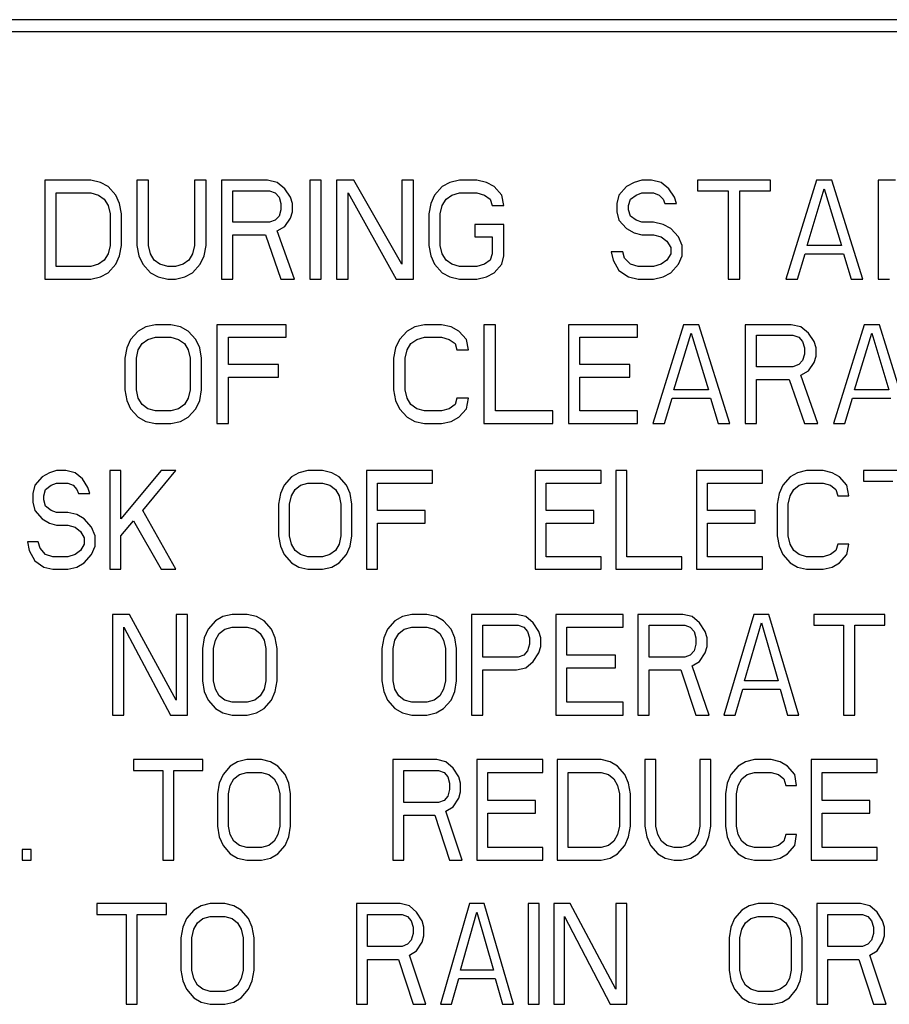
# Model space of a CAD drawing. Units: millimetres. Extents: x 0 to 1200, y 0 to 1100.
# Drawn here: x 1055 to 1070, y 475 to 491 of the extents above; entities that cross this region are included whole.
import ezdxf

# ---------------------------------------------------------------- set-up
doc = ezdxf.new("R2010")
doc.units = ezdxf.units.MM
doc.header["$LTSCALE"] = 71.703704
doc.layers.get('0').update_dxf_attribs({"linetype": 'CONTINUOUS'})

msp = doc.modelspace()

# ---------------------------------------------------------------- linework, layer by layer
at = {"color": 7, "linetype": 'Continuous'}
for p, q in [((1114.958, 491.333), (979.003, 491.333)), ((978.782, 491.133), (1085.729, 491.133)), ((1056.154, 488.594), (1055.368, 488.594)), ((1055.368, 488.594), (1055.368, 486.91)), ((1056.318, 488.558), (1056.154, 488.594)), ((1056.449, 488.487), (1056.318, 488.558)), ((1056.58, 488.343), (1056.449, 488.487)), ((1057.137, 488.594), (1056.94, 488.594)), ((1056.94, 488.594), (1056.94, 487.483)), ((1057.137, 487.483), (1057.137, 488.594)), ((1058.119, 488.594), (1057.922, 488.594)), ((1057.922, 488.594), (1057.922, 487.483)), ((1058.119, 487.483), (1058.119, 488.594)), ((1059.167, 488.594), (1058.381, 488.594)), ((1058.381, 488.594), (1058.381, 486.91)), ((1059.33, 488.558), (1059.167, 488.594)), ((1059.461, 488.451), (1059.33, 488.558)), ((1059.559, 488.308), (1059.461, 488.451)), ((1060.083, 488.594), (1059.887, 488.594)), ((1059.887, 488.594), (1059.887, 486.91)), ((1060.083, 486.91), (1060.083, 488.594)), ((1060.64, 488.594), (1060.345, 488.594)), ((1060.345, 488.594), (1060.345, 486.91)), ((1061.459, 487.161), (1060.64, 488.594)), ((1061.655, 488.594), (1061.459, 488.594)), ((1061.459, 488.594), (1061.459, 487.161)), ((1061.655, 486.91), (1061.655, 488.594)), ((1062.146, 488.487), (1062.015, 488.343)), ((1062.277, 488.558), (1062.146, 488.487)), ((1062.441, 488.594), (1062.277, 488.558)), ((1062.736, 488.594), (1062.441, 488.594)), ((1062.899, 488.558), (1062.736, 488.594)), ((1063.03, 488.487), (1062.899, 488.558)), ((1063.161, 488.343), (1063.03, 488.487)), ((1065.29, 488.487), (1065.159, 488.343)), ((1065.42, 488.558), (1065.29, 488.487)), ((1065.551, 488.594), (1065.42, 488.558)), ((1065.715, 488.594), (1065.551, 488.594)), ((1065.879, 488.558), (1065.715, 488.594)), ((1066.01, 488.451), (1065.879, 488.558)), ((1066.108, 488.308), (1066.01, 488.451)), ((1067.745, 488.594), (1066.501, 488.594)), ((1066.501, 488.594), (1066.501, 488.415)), ((1067.745, 488.415), (1067.745, 488.594)), ((1068.531, 488.594), (1068.007, 486.91)), ((1068.367, 487.483), (1068.662, 488.451)), ((1068.793, 488.594), (1068.531, 488.594)), ((1068.662, 488.451), (1068.957, 487.483)), ((1069.317, 486.91), (1068.793, 488.594)), ((1069.874, 488.594), (1069.579, 488.594)), ((1069.579, 488.594), (1069.579, 486.91)), ((1055.565, 488.379), (1056.154, 488.379)), ((1055.565, 487.125), (1055.565, 488.379)), ((1056.154, 488.379), (1056.285, 488.343)), ((1056.285, 488.343), (1056.383, 488.272)), ((1056.383, 488.272), (1056.449, 488.164)), ((1056.645, 488.2), (1056.58, 488.343)), ((1058.577, 488.415), (1059.199, 488.415)), ((1058.577, 487.878), (1058.577, 488.415)), ((1059.199, 488.415), (1059.298, 488.379)), ((1059.298, 488.379), (1059.363, 488.308)), ((1059.363, 488.308), (1059.396, 488.2)), ((1059.592, 488.2), (1059.559, 488.308)), ((1060.542, 488.379), (1061.36, 486.91)), ((1060.542, 486.91), (1060.542, 488.379)), ((1062.015, 488.343), (1061.95, 488.2)), ((1062.146, 488.164), (1062.212, 488.272)), ((1062.212, 488.272), (1062.31, 488.343)), ((1062.31, 488.343), (1062.441, 488.379)), ((1062.441, 488.379), (1062.736, 488.379)), ((1062.736, 488.379), (1062.867, 488.343)), ((1062.867, 488.343), (1062.965, 488.272)), ((1062.965, 488.272), (1062.998, 488.164)), ((1063.194, 488.164), (1063.161, 488.343)), ((1065.159, 488.343), (1065.126, 488.2)), ((1065.322, 488.164), (1065.355, 488.272)), ((1065.355, 488.272), (1065.453, 488.343)), ((1065.453, 488.343), (1065.551, 488.379)), ((1065.551, 488.379), (1065.748, 488.379)), ((1065.748, 488.379), (1065.846, 488.343)), ((1065.846, 488.343), (1065.912, 488.272)), ((1065.912, 488.272), (1065.944, 488.2)), ((1066.141, 488.2), (1066.108, 488.308)), ((1066.501, 488.415), (1067.025, 488.415)), ((1067.025, 488.415), (1067.025, 486.91)), ((1067.221, 488.415), (1067.745, 488.415)), ((1067.221, 486.91), (1067.221, 488.415)), ((1056.449, 488.164), (1056.482, 488.021)), ((1056.678, 488.021), (1056.645, 488.2)), ((1059.396, 488.2), (1059.396, 488.093)), ((1059.592, 488.057), (1059.592, 488.2)), ((1061.95, 488.2), (1061.917, 488.021)), ((1062.113, 488.021), (1062.146, 488.164)), ((1062.998, 488.164), (1063.194, 488.164)), ((1065.126, 488.2), (1065.126, 488.057)), ((1065.322, 488.093), (1065.322, 488.164)), ((1065.944, 488.2), (1066.141, 488.2)), ((1056.482, 488.021), (1056.482, 487.483)), ((1056.678, 487.483), (1056.678, 488.021)), ((1059.363, 487.985), (1059.298, 487.913)), ((1059.396, 488.093), (1059.363, 487.985)), ((1059.461, 487.806), (1059.559, 487.949)), ((1059.559, 487.949), (1059.592, 488.057)), ((1061.917, 488.021), (1061.917, 487.483)), ((1062.113, 487.483), (1062.113, 488.021)), ((1065.126, 488.057), (1065.159, 487.913)), ((1065.355, 487.985), (1065.322, 488.093)), ((1065.453, 487.913), (1065.355, 487.985)), ((1059.199, 487.878), (1058.577, 487.878)), ((1059.298, 487.913), (1059.199, 487.878)), ((1059.33, 487.734), (1059.461, 487.806)), ((1063.194, 487.842), (1062.703, 487.842)), ((1062.703, 487.842), (1062.703, 487.627)), ((1063.194, 487.304), (1063.194, 487.842)), ((1065.159, 487.913), (1065.29, 487.77)), ((1065.29, 487.77), (1065.42, 487.698)), ((1065.551, 487.878), (1065.453, 487.913)), ((1065.748, 487.878), (1065.551, 487.878)), ((1065.912, 487.842), (1065.748, 487.878)), ((1066.043, 487.77), (1065.912, 487.842)), ((1066.174, 487.627), (1066.043, 487.77)), ((1058.577, 487.663), (1059.134, 487.663)), ((1058.577, 486.91), (1058.577, 487.663)), ((1059.134, 487.663), (1059.396, 486.91)), ((1059.625, 486.91), (1059.33, 487.734)), ((1062.703, 487.627), (1062.998, 487.627)), ((1062.998, 487.627), (1062.998, 487.34)), ((1065.42, 487.698), (1065.551, 487.663)), ((1065.551, 487.663), (1065.748, 487.663)), ((1065.748, 487.663), (1065.879, 487.627)), ((1065.879, 487.627), (1065.977, 487.555)), ((1066.239, 487.483), (1066.174, 487.627)), ((1056.482, 487.483), (1056.449, 487.34)), ((1056.645, 487.304), (1056.678, 487.483)), ((1056.94, 487.483), (1056.973, 487.304)), ((1057.169, 487.34), (1057.137, 487.483)), ((1057.922, 487.483), (1057.89, 487.34)), ((1058.086, 487.304), (1058.119, 487.483)), ((1061.917, 487.483), (1061.95, 487.304)), ((1062.146, 487.34), (1062.113, 487.483)), ((1065.977, 487.555), (1066.043, 487.448)), ((1066.043, 487.448), (1066.043, 487.34)), ((1066.239, 487.304), (1066.239, 487.483)), ((1068.957, 487.483), (1068.367, 487.483)), ((1056.449, 487.34), (1056.383, 487.233)), ((1056.58, 487.161), (1056.645, 487.304)), ((1056.973, 487.304), (1057.038, 487.161)), ((1057.235, 487.233), (1057.169, 487.34)), ((1057.89, 487.34), (1057.824, 487.233)), ((1058.021, 487.161), (1058.086, 487.304)), ((1061.95, 487.304), (1062.015, 487.161)), ((1062.212, 487.233), (1062.146, 487.34)), ((1062.998, 487.34), (1062.965, 487.233)), ((1063.161, 487.161), (1063.194, 487.304)), ((1065.224, 487.376), (1065.028, 487.376)), ((1065.028, 487.376), (1065.06, 487.233)), ((1065.257, 487.268), (1065.224, 487.376)), ((1065.355, 487.161), (1065.257, 487.268)), ((1066.043, 487.34), (1065.977, 487.233)), ((1066.174, 487.161), (1066.239, 487.304)), ((1068.204, 486.91), (1068.335, 487.34)), ((1068.335, 487.34), (1068.989, 487.34)), ((1068.989, 487.34), (1069.12, 486.91)), ((1056.154, 487.125), (1055.565, 487.125)), ((1056.285, 487.161), (1056.154, 487.125)), ((1056.383, 487.233), (1056.285, 487.161)), ((1056.449, 487.018), (1056.58, 487.161)), ((1057.038, 487.161), (1057.169, 487.018)), ((1057.333, 487.161), (1057.235, 487.233)), ((1057.464, 487.125), (1057.333, 487.161)), ((1057.595, 487.125), (1057.464, 487.125)), ((1057.726, 487.161), (1057.595, 487.125)), ((1057.824, 487.233), (1057.726, 487.161)), ((1057.89, 487.018), (1058.021, 487.161)), ((1062.015, 487.161), (1062.146, 487.018)), ((1062.31, 487.161), (1062.212, 487.233)), ((1062.441, 487.125), (1062.31, 487.161)), ((1062.736, 487.125), (1062.441, 487.125)), ((1062.867, 487.161), (1062.736, 487.125)), ((1062.965, 487.233), (1062.867, 487.161)), ((1063.03, 487.018), (1063.161, 487.161)), ((1065.06, 487.233), (1065.159, 487.053)), ((1065.486, 487.125), (1065.355, 487.161)), ((1065.748, 487.125), (1065.486, 487.125)), ((1065.879, 487.161), (1065.748, 487.125)), ((1065.977, 487.233), (1065.879, 487.161)), ((1066.043, 487.018), (1066.174, 487.161)), ((1056.154, 486.91), (1056.318, 486.946)), ((1056.318, 486.946), (1056.449, 487.018)), ((1057.169, 487.018), (1057.3, 486.946)), ((1057.3, 486.946), (1057.464, 486.91)), ((1057.595, 486.91), (1057.759, 486.946)), ((1057.759, 486.946), (1057.89, 487.018)), ((1062.146, 487.018), (1062.277, 486.946)), ((1062.277, 486.946), (1062.441, 486.91)), ((1062.736, 486.91), (1062.899, 486.946)), ((1062.899, 486.946), (1063.03, 487.018)), ((1065.159, 487.053), (1065.322, 486.946)), ((1065.322, 486.946), (1065.486, 486.91)), ((1065.748, 486.91), (1065.912, 486.946)), ((1065.912, 486.946), (1066.043, 487.018)), ((1055.368, 486.91), (1056.154, 486.91)), ((1057.464, 486.91), (1057.595, 486.91)), ((1058.381, 486.91), (1058.577, 486.91)), ((1059.396, 486.91), (1059.625, 486.91)), ((1059.887, 486.91), (1060.083, 486.91)), ((1060.345, 486.91), (1060.542, 486.91)), ((1061.36, 486.91), (1061.655, 486.91)), ((1062.441, 486.91), (1062.736, 486.91)), ((1065.486, 486.91), (1065.748, 486.91)), ((1067.025, 486.91), (1067.221, 486.91)), ((1068.007, 486.91), (1068.204, 486.91)), ((1069.12, 486.91), (1069.317, 486.91)), ((1069.579, 486.91), (1069.775, 486.91)), ((1057.094, 486.095), (1056.963, 486.023)), ((1057.258, 486.131), (1057.094, 486.095)), ((1057.52, 486.131), (1057.258, 486.131)), ((1057.683, 486.095), (1057.52, 486.131)), ((1057.814, 486.023), (1057.683, 486.095)), ((1059.484, 486.131), (1058.305, 486.131)), ((1058.305, 486.131), (1058.305, 484.447)), ((1059.484, 485.916), (1059.484, 486.131)), ((1061.678, 486.095), (1061.547, 486.023)), ((1061.842, 486.131), (1061.678, 486.095)), ((1062.136, 486.131), (1061.842, 486.131)), ((1062.3, 486.095), (1062.136, 486.131)), ((1062.431, 486.023), (1062.3, 486.095)), ((1063.053, 486.131), (1062.857, 486.131)), ((1062.857, 486.131), (1062.857, 484.447)), ((1063.053, 484.662), (1063.053, 486.131)), ((1065.476, 486.131), (1064.297, 486.131)), ((1064.297, 486.131), (1064.297, 484.447)), ((1065.476, 485.916), (1065.476, 486.131)), ((1066.262, 486.131), (1065.738, 484.447)), ((1066.524, 486.131), (1066.262, 486.131)), ((1067.048, 484.447), (1066.524, 486.131)), ((1068.096, 486.131), (1067.31, 486.131)), ((1067.31, 486.131), (1067.31, 484.447)), ((1068.259, 486.095), (1068.096, 486.131)), ((1068.39, 485.988), (1068.259, 486.095)), ((1069.34, 486.131), (1068.816, 484.447)), ((1069.602, 486.131), (1069.34, 486.131)), ((1070.126, 484.447), (1069.602, 486.131)), ((1056.963, 486.023), (1056.832, 485.88)), ((1057.945, 485.88), (1057.814, 486.023)), ((1061.547, 486.023), (1061.416, 485.88)), ((1062.562, 485.88), (1062.431, 486.023)), ((1066.098, 485.02), (1066.393, 485.988)), ((1066.393, 485.988), (1066.688, 485.02)), ((1067.506, 485.952), (1068.128, 485.952)), ((1067.506, 485.414), (1067.506, 485.952)), ((1068.128, 485.952), (1068.227, 485.916)), ((1068.488, 485.844), (1068.39, 485.988)), ((1069.176, 485.02), (1069.471, 485.988)), ((1069.471, 485.988), (1069.765, 485.02)), ((1056.832, 485.88), (1056.766, 485.737)), ((1056.963, 485.701), (1057.028, 485.808)), ((1057.028, 485.808), (1057.127, 485.88)), ((1057.127, 485.88), (1057.258, 485.916)), ((1057.258, 485.916), (1057.52, 485.916)), ((1057.52, 485.916), (1057.651, 485.88)), ((1057.651, 485.88), (1057.749, 485.808)), ((1057.749, 485.808), (1057.814, 485.701)), ((1058.011, 485.737), (1057.945, 485.88)), ((1058.502, 485.916), (1059.484, 485.916)), ((1058.502, 485.45), (1058.502, 485.916)), ((1061.416, 485.88), (1061.35, 485.737)), ((1061.547, 485.701), (1061.612, 485.808)), ((1061.612, 485.808), (1061.711, 485.88)), ((1061.711, 485.88), (1061.842, 485.916)), ((1061.842, 485.916), (1062.136, 485.916)), ((1062.136, 485.916), (1062.267, 485.88)), ((1062.267, 485.88), (1062.366, 485.808)), ((1062.366, 485.808), (1062.398, 485.701)), ((1062.595, 485.701), (1062.562, 485.88)), ((1064.494, 485.916), (1065.476, 485.916)), ((1064.494, 485.45), (1064.494, 485.916)), ((1068.227, 485.916), (1068.292, 485.844)), ((1068.292, 485.844), (1068.325, 485.737)), ((1068.521, 485.737), (1068.488, 485.844)), ((1056.766, 485.737), (1056.734, 485.558)), ((1056.93, 485.558), (1056.963, 485.701)), ((1057.814, 485.701), (1057.847, 485.558)), ((1058.043, 485.558), (1058.011, 485.737)), ((1061.35, 485.737), (1061.318, 485.558)), ((1061.514, 485.558), (1061.547, 485.701)), ((1062.398, 485.701), (1062.595, 485.701)), ((1068.325, 485.629), (1068.292, 485.522)), ((1068.325, 485.737), (1068.325, 485.629)), ((1068.488, 485.486), (1068.521, 485.594)), ((1068.521, 485.594), (1068.521, 485.737)), ((1056.734, 485.558), (1056.734, 485.02)), ((1056.93, 485.02), (1056.93, 485.558)), ((1057.847, 485.558), (1057.847, 485.02)), ((1058.043, 485.02), (1058.043, 485.558)), ((1059.353, 485.45), (1058.502, 485.45)), ((1059.353, 485.235), (1059.353, 485.45)), ((1061.318, 485.558), (1061.318, 485.02)), ((1061.514, 485.02), (1061.514, 485.558)), ((1065.345, 485.45), (1064.494, 485.45)), ((1065.345, 485.235), (1065.345, 485.45)), ((1068.227, 485.45), (1068.128, 485.414)), ((1068.292, 485.522), (1068.227, 485.45)), ((1068.39, 485.343), (1068.488, 485.486)), ((1068.128, 485.414), (1067.506, 485.414)), ((1068.259, 485.271), (1068.39, 485.343)), ((1068.554, 484.447), (1068.259, 485.271)), ((1058.502, 485.235), (1059.353, 485.235)), ((1058.502, 484.447), (1058.502, 485.235)), ((1064.494, 485.235), (1065.345, 485.235)), ((1064.494, 484.662), (1064.494, 485.235)), ((1067.506, 485.199), (1068.063, 485.199)), ((1067.506, 484.447), (1067.506, 485.199)), ((1068.063, 485.199), (1068.325, 484.447)), ((1056.734, 485.02), (1056.766, 484.841)), ((1056.963, 484.877), (1056.93, 485.02)), ((1057.847, 485.02), (1057.814, 484.877)), ((1058.011, 484.841), (1058.043, 485.02)), ((1061.318, 485.02), (1061.35, 484.841)), ((1061.547, 484.877), (1061.514, 485.02)), ((1066.688, 485.02), (1066.098, 485.02)), ((1069.765, 485.02), (1069.176, 485.02)), ((1056.766, 484.841), (1056.832, 484.698)), ((1057.028, 484.769), (1056.963, 484.877)), ((1057.127, 484.698), (1057.028, 484.769)), ((1057.749, 484.769), (1057.651, 484.698)), ((1057.814, 484.877), (1057.749, 484.769)), ((1057.945, 484.698), (1058.011, 484.841)), ((1061.35, 484.841), (1061.416, 484.698)), ((1061.612, 484.769), (1061.547, 484.877)), ((1061.711, 484.698), (1061.612, 484.769)), ((1062.366, 484.769), (1062.267, 484.698)), ((1062.398, 484.877), (1062.366, 484.769)), ((1062.595, 484.877), (1062.398, 484.877)), ((1062.562, 484.698), (1062.595, 484.877)), ((1065.935, 484.447), (1066.065, 484.877)), ((1066.065, 484.877), (1066.72, 484.877)), ((1066.72, 484.877), (1066.851, 484.447)), ((1069.012, 484.447), (1069.143, 484.877)), ((1069.143, 484.877), (1069.798, 484.877)), ((1056.832, 484.698), (1056.963, 484.554)), ((1057.258, 484.662), (1057.127, 484.698)), ((1057.52, 484.662), (1057.258, 484.662)), ((1057.651, 484.698), (1057.52, 484.662)), ((1057.814, 484.554), (1057.945, 484.698)), ((1061.416, 484.698), (1061.547, 484.554)), ((1061.842, 484.662), (1061.711, 484.698)), ((1062.136, 484.662), (1061.842, 484.662)), ((1062.267, 484.698), (1062.136, 484.662)), ((1062.431, 484.554), (1062.562, 484.698)), ((1064.035, 484.662), (1063.053, 484.662)), ((1064.035, 484.447), (1064.035, 484.662)), ((1065.476, 484.662), (1064.494, 484.662)), ((1065.476, 484.447), (1065.476, 484.662)), ((1056.963, 484.554), (1057.094, 484.483)), ((1057.094, 484.483), (1057.258, 484.447)), ((1057.258, 484.447), (1057.52, 484.447)), ((1057.52, 484.447), (1057.683, 484.483)), ((1057.683, 484.483), (1057.814, 484.554)), ((1058.305, 484.447), (1058.502, 484.447)), ((1061.547, 484.554), (1061.678, 484.483)), ((1061.678, 484.483), (1061.842, 484.447)), ((1061.842, 484.447), (1062.136, 484.447)), ((1062.136, 484.447), (1062.3, 484.483)), ((1062.3, 484.483), (1062.431, 484.554)), ((1062.857, 484.447), (1064.035, 484.447)), ((1064.297, 484.447), (1065.476, 484.447)), ((1065.738, 484.447), (1065.935, 484.447)), ((1066.851, 484.447), (1067.048, 484.447)), ((1067.31, 484.447), (1067.506, 484.447)), ((1068.325, 484.447), (1068.554, 484.447)), ((1068.816, 484.447), (1069.012, 484.447)), ((1055.446, 483.608), (1055.321, 483.537)), ((1055.571, 483.644), (1055.446, 483.608)), ((1055.727, 483.644), (1055.571, 483.644)), ((1055.884, 483.608), (1055.727, 483.644)), ((1056.009, 483.501), (1055.884, 483.608)), ((1056.665, 483.644), (1056.478, 483.644)), ((1056.478, 483.644), (1056.478, 481.96)), ((1056.665, 482.82), (1056.665, 483.644)), ((1057.353, 483.644), (1056.665, 482.82)), ((1057.041, 482.963), (1057.603, 483.644)), ((1057.603, 483.644), (1057.353, 483.644)), ((1059.698, 483.608), (1059.573, 483.537)), ((1059.855, 483.644), (1059.698, 483.608)), ((1060.105, 483.644), (1059.855, 483.644)), ((1060.261, 483.608), (1060.105, 483.644)), ((1060.386, 483.537), (1060.261, 483.608)), ((1061.981, 483.644), (1060.855, 483.644)), ((1060.855, 483.644), (1060.855, 481.96)), ((1061.981, 483.429), (1061.981, 483.644)), ((1064.858, 483.644), (1063.732, 483.644)), ((1063.732, 483.644), (1063.732, 481.96)), ((1064.858, 483.429), (1064.858, 483.644)), ((1065.296, 483.644), (1065.108, 483.644)), ((1065.108, 483.644), (1065.108, 481.96)), ((1065.296, 482.175), (1065.296, 483.644)), ((1067.61, 483.644), (1066.484, 483.644)), ((1066.484, 483.644), (1066.484, 481.96)), ((1067.61, 483.429), (1067.61, 483.644)), ((1068.204, 483.608), (1068.079, 483.537)), ((1068.36, 483.644), (1068.204, 483.608)), ((1068.642, 483.644), (1068.36, 483.644)), ((1068.798, 483.608), (1068.642, 483.644)), ((1068.923, 483.537), (1068.798, 483.608)), ((1070.518, 483.644), (1069.329, 483.644)), ((1069.329, 483.644), (1069.329, 483.465)), ((1055.321, 483.537), (1055.196, 483.393)), ((1055.477, 483.393), (1055.571, 483.429)), ((1055.571, 483.429), (1055.759, 483.429)), ((1055.759, 483.429), (1055.852, 483.393)), ((1056.103, 483.357), (1056.009, 483.501)), ((1059.573, 483.537), (1059.448, 483.393)), ((1059.73, 483.393), (1059.855, 483.429)), ((1059.855, 483.429), (1060.105, 483.429)), ((1060.105, 483.429), (1060.23, 483.393)), ((1060.511, 483.393), (1060.386, 483.537)), ((1061.043, 483.429), (1061.981, 483.429)), ((1061.043, 482.963), (1061.043, 483.429)), ((1063.92, 483.429), (1064.858, 483.429)), ((1063.92, 482.963), (1063.92, 483.429)), ((1066.672, 483.429), (1067.61, 483.429)), ((1066.672, 482.963), (1066.672, 483.429)), ((1068.079, 483.537), (1067.954, 483.393)), ((1068.235, 483.393), (1068.36, 483.429)), ((1068.36, 483.429), (1068.642, 483.429)), ((1068.642, 483.429), (1068.767, 483.393)), ((1069.048, 483.393), (1068.923, 483.537)), ((1069.329, 483.465), (1069.83, 483.465)), ((1055.196, 483.393), (1055.164, 483.25)), ((1055.164, 483.25), (1055.164, 483.107)), ((1055.352, 483.214), (1055.383, 483.322)), ((1055.383, 483.322), (1055.477, 483.393)), ((1055.852, 483.393), (1055.915, 483.322)), ((1055.915, 483.322), (1055.946, 483.25)), ((1055.946, 483.25), (1056.134, 483.25)), ((1056.134, 483.25), (1056.103, 483.357)), ((1059.386, 483.25), (1059.355, 483.071)), ((1059.448, 483.393), (1059.386, 483.25)), ((1059.573, 483.214), (1059.636, 483.322)), ((1059.636, 483.322), (1059.73, 483.393)), ((1060.23, 483.393), (1060.324, 483.322)), ((1060.324, 483.322), (1060.386, 483.214)), ((1060.574, 483.25), (1060.511, 483.393)), ((1060.605, 483.071), (1060.574, 483.25)), ((1067.891, 483.25), (1067.86, 483.071)), ((1067.954, 483.393), (1067.891, 483.25)), ((1068.079, 483.214), (1068.141, 483.322)), ((1068.141, 483.322), (1068.235, 483.393)), ((1068.767, 483.393), (1068.86, 483.322)), ((1068.86, 483.322), (1068.892, 483.214)), ((1069.079, 483.214), (1069.048, 483.393)), ((1055.164, 483.107), (1055.196, 482.963)), ((1055.352, 483.142), (1055.352, 483.214)), ((1055.383, 483.035), (1055.352, 483.142)), ((1059.355, 483.071), (1059.355, 482.533)), ((1059.542, 483.071), (1059.573, 483.214)), ((1059.542, 482.533), (1059.542, 483.071)), ((1060.386, 483.214), (1060.418, 483.071)), ((1060.418, 483.071), (1060.418, 482.533)), ((1060.605, 482.533), (1060.605, 483.071)), ((1067.86, 483.071), (1067.86, 482.533)), ((1068.047, 483.071), (1068.079, 483.214)), ((1068.047, 482.533), (1068.047, 483.071)), ((1068.892, 483.214), (1069.079, 483.214)), ((1055.196, 482.963), (1055.321, 482.82)), ((1055.477, 482.963), (1055.383, 483.035)), ((1055.571, 482.928), (1055.477, 482.963)), ((1055.759, 482.928), (1055.571, 482.928)), ((1055.915, 482.892), (1055.759, 482.928)), ((1057.603, 481.96), (1057.041, 482.963)), ((1061.856, 482.963), (1061.043, 482.963)), ((1061.856, 482.748), (1061.856, 482.963)), ((1064.733, 482.963), (1063.92, 482.963)), ((1064.733, 482.748), (1064.733, 482.963)), ((1067.485, 482.963), (1066.672, 482.963)), ((1067.485, 482.748), (1067.485, 482.963)), ((1055.321, 482.82), (1055.446, 482.748)), ((1055.446, 482.748), (1055.571, 482.713)), ((1056.04, 482.82), (1055.915, 482.892)), ((1056.165, 482.677), (1056.04, 482.82)), ((1056.665, 482.533), (1056.884, 482.784)), ((1056.884, 482.784), (1057.353, 481.96)), ((1061.043, 482.748), (1061.856, 482.748)), ((1061.043, 481.96), (1061.043, 482.748)), ((1063.92, 482.748), (1064.733, 482.748)), ((1063.92, 482.175), (1063.92, 482.748)), ((1066.672, 482.748), (1067.485, 482.748)), ((1066.672, 482.175), (1066.672, 482.748)), ((1055.571, 482.713), (1055.759, 482.713)), ((1055.759, 482.713), (1055.884, 482.677)), ((1055.884, 482.677), (1055.977, 482.605)), ((1055.977, 482.605), (1056.04, 482.498)), ((1056.228, 482.533), (1056.165, 482.677)), ((1055.258, 482.426), (1055.071, 482.426)), ((1055.071, 482.426), (1055.102, 482.283)), ((1055.29, 482.318), (1055.258, 482.426)), ((1056.04, 482.498), (1056.04, 482.39)), ((1056.228, 482.354), (1056.228, 482.533)), ((1056.665, 481.96), (1056.665, 482.533)), ((1059.355, 482.533), (1059.386, 482.354)), ((1059.573, 482.39), (1059.542, 482.533)), ((1060.418, 482.533), (1060.386, 482.39)), ((1060.574, 482.354), (1060.605, 482.533)), ((1067.86, 482.533), (1067.891, 482.354)), ((1068.079, 482.39), (1068.047, 482.533)), ((1055.102, 482.283), (1055.196, 482.103)), ((1055.383, 482.211), (1055.29, 482.318)), ((1055.977, 482.283), (1055.884, 482.211)), ((1056.04, 482.39), (1055.977, 482.283)), ((1056.165, 482.211), (1056.228, 482.354)), ((1059.386, 482.354), (1059.448, 482.211)), ((1059.636, 482.283), (1059.573, 482.39)), ((1059.73, 482.211), (1059.636, 482.283)), ((1060.324, 482.283), (1060.23, 482.211)), ((1060.386, 482.39), (1060.324, 482.283)), ((1060.511, 482.211), (1060.574, 482.354)), ((1067.891, 482.354), (1067.954, 482.211)), ((1068.141, 482.283), (1068.079, 482.39)), ((1068.235, 482.211), (1068.141, 482.283)), ((1068.86, 482.283), (1068.767, 482.211)), ((1068.892, 482.39), (1068.86, 482.283)), ((1069.079, 482.39), (1068.892, 482.39)), ((1069.048, 482.211), (1069.079, 482.39)), ((1055.196, 482.103), (1055.352, 481.996)), ((1055.508, 482.175), (1055.383, 482.211)), ((1055.759, 482.175), (1055.508, 482.175)), ((1055.884, 482.211), (1055.759, 482.175)), ((1055.915, 481.996), (1056.04, 482.068)), ((1056.04, 482.068), (1056.165, 482.211)), ((1059.448, 482.211), (1059.573, 482.068)), ((1059.573, 482.068), (1059.698, 481.996)), ((1059.855, 482.175), (1059.73, 482.211)), ((1060.105, 482.175), (1059.855, 482.175)), ((1060.23, 482.211), (1060.105, 482.175)), ((1060.261, 481.996), (1060.386, 482.068)), ((1060.386, 482.068), (1060.511, 482.211)), ((1064.858, 482.175), (1063.92, 482.175)), ((1064.858, 481.96), (1064.858, 482.175)), ((1066.234, 482.175), (1065.296, 482.175)), ((1066.234, 481.96), (1066.234, 482.175)), ((1067.61, 482.175), (1066.672, 482.175)), ((1067.61, 481.96), (1067.61, 482.175)), ((1067.954, 482.211), (1068.079, 482.068)), ((1068.079, 482.068), (1068.204, 481.996)), ((1068.36, 482.175), (1068.235, 482.211)), ((1068.642, 482.175), (1068.36, 482.175)), ((1068.767, 482.211), (1068.642, 482.175)), ((1068.798, 481.996), (1068.923, 482.068)), ((1068.923, 482.068), (1069.048, 482.211)), ((1055.352, 481.996), (1055.508, 481.96)), ((1055.508, 481.96), (1055.759, 481.96)), ((1055.759, 481.96), (1055.915, 481.996)), ((1056.478, 481.96), (1056.665, 481.96)), ((1057.353, 481.96), (1057.603, 481.96)), ((1059.698, 481.996), (1059.855, 481.96)), ((1059.855, 481.96), (1060.105, 481.96)), ((1060.105, 481.96), (1060.261, 481.996)), ((1060.855, 481.96), (1061.043, 481.96)), ((1063.732, 481.96), (1064.858, 481.96)), ((1065.108, 481.96), (1066.234, 481.96)), ((1066.484, 481.96), (1067.61, 481.96)), ((1068.204, 481.996), (1068.36, 481.96)), ((1068.36, 481.96), (1068.642, 481.96)), ((1068.642, 481.96), (1068.798, 481.996)), ((1056.813, 481.192), (1056.526, 481.192)), ((1056.526, 481.192), (1056.526, 479.475)), ((1057.61, 479.731), (1056.813, 481.192)), ((1057.801, 481.192), (1057.61, 481.192)), ((1057.61, 481.192), (1057.61, 479.731)), ((1057.801, 479.475), (1057.801, 481.192)), ((1058.279, 481.083), (1058.152, 480.937)), ((1058.407, 481.156), (1058.279, 481.083)), ((1058.566, 481.192), (1058.407, 481.156)), ((1058.821, 481.192), (1058.566, 481.192)), ((1058.981, 481.156), (1058.821, 481.192)), ((1059.108, 481.083), (1058.981, 481.156)), ((1059.236, 480.937), (1059.108, 481.083)), ((1061.34, 481.083), (1061.212, 480.937)), ((1061.467, 481.156), (1061.34, 481.083)), ((1061.627, 481.192), (1061.467, 481.156)), ((1061.882, 481.192), (1061.627, 481.192)), ((1062.041, 481.156), (1061.882, 481.192)), ((1062.169, 481.083), (1062.041, 481.156)), ((1062.296, 480.937), (1062.169, 481.083)), ((1063.412, 481.192), (1062.647, 481.192)), ((1062.647, 481.192), (1062.647, 479.475)), ((1063.571, 481.156), (1063.412, 481.192)), ((1063.699, 481.046), (1063.571, 481.156)), ((1065.229, 481.192), (1064.082, 481.192)), ((1064.082, 481.192), (1064.082, 479.475)), ((1065.229, 480.973), (1065.229, 481.192)), ((1066.25, 481.192), (1065.484, 481.192)), ((1065.484, 481.192), (1065.484, 479.475)), ((1066.409, 481.156), (1066.25, 481.192)), ((1066.536, 481.046), (1066.409, 481.156)), ((1067.461, 481.192), (1066.951, 479.475)), ((1067.716, 481.192), (1067.461, 481.192)), ((1068.226, 479.475), (1067.716, 481.192)), ((1069.693, 481.192), (1068.481, 481.192)), ((1068.481, 481.192), (1068.481, 481.01)), ((1069.693, 481.01), (1069.693, 481.192)), ((1056.717, 480.973), (1057.514, 479.475)), ((1056.717, 479.475), (1056.717, 480.973)), ((1058.152, 480.937), (1058.088, 480.791)), ((1058.343, 480.864), (1058.439, 480.937)), ((1058.439, 480.937), (1058.566, 480.973)), ((1058.566, 480.973), (1058.821, 480.973)), ((1058.821, 480.973), (1058.949, 480.937)), ((1058.949, 480.937), (1059.044, 480.864)), ((1059.299, 480.791), (1059.236, 480.937)), ((1061.212, 480.937), (1061.148, 480.791)), ((1061.404, 480.864), (1061.499, 480.937)), ((1061.499, 480.937), (1061.627, 480.973)), ((1061.627, 480.973), (1061.882, 480.973)), ((1061.882, 480.973), (1062.009, 480.937)), ((1062.009, 480.937), (1062.105, 480.864)), ((1062.36, 480.791), (1062.296, 480.937)), ((1062.838, 481.01), (1063.444, 481.01)), ((1062.838, 480.462), (1062.838, 481.01)), ((1063.444, 481.01), (1063.54, 480.973)), ((1063.54, 480.973), (1063.603, 480.9)), ((1063.603, 480.9), (1063.635, 480.791)), ((1063.795, 480.9), (1063.699, 481.046)), ((1063.827, 480.791), (1063.795, 480.9)), ((1064.273, 480.973), (1065.229, 480.973)), ((1064.273, 480.498), (1064.273, 480.973)), ((1065.676, 481.01), (1066.281, 481.01)), ((1065.676, 480.462), (1065.676, 481.01)), ((1066.281, 481.01), (1066.377, 480.973)), ((1066.377, 480.973), (1066.441, 480.9)), ((1066.441, 480.9), (1066.473, 480.791)), ((1066.632, 480.9), (1066.536, 481.046)), ((1066.664, 480.791), (1066.632, 480.9)), ((1067.302, 480.06), (1067.589, 481.046)), ((1067.589, 481.046), (1067.875, 480.06)), ((1068.481, 481.01), (1068.991, 481.01)), ((1068.991, 481.01), (1068.991, 479.475)), ((1069.183, 481.01), (1069.693, 481.01)), ((1069.183, 479.475), (1069.183, 481.01)), ((1058.088, 480.791), (1058.056, 480.608)), ((1058.247, 480.608), (1058.279, 480.754)), ((1058.279, 480.754), (1058.343, 480.864)), ((1059.044, 480.864), (1059.108, 480.754)), ((1059.108, 480.754), (1059.14, 480.608)), ((1059.331, 480.608), (1059.299, 480.791)), ((1061.148, 480.791), (1061.117, 480.608)), ((1061.308, 480.608), (1061.34, 480.754)), ((1061.34, 480.754), (1061.404, 480.864)), ((1062.105, 480.864), (1062.169, 480.754)), ((1062.169, 480.754), (1062.201, 480.608)), ((1062.392, 480.608), (1062.36, 480.791)), ((1063.635, 480.791), (1063.635, 480.681)), ((1063.827, 480.644), (1063.827, 480.791)), ((1066.473, 480.791), (1066.473, 480.681)), ((1066.664, 480.644), (1066.664, 480.791)), ((1058.056, 480.608), (1058.056, 480.06)), ((1058.247, 480.06), (1058.247, 480.608)), ((1059.14, 480.608), (1059.14, 480.06)), ((1059.331, 480.06), (1059.331, 480.608)), ((1061.117, 480.608), (1061.117, 480.06)), ((1061.308, 480.06), (1061.308, 480.608)), ((1062.201, 480.608), (1062.201, 480.06)), ((1062.392, 480.06), (1062.392, 480.608)), ((1063.603, 480.571), (1063.54, 480.498)), ((1063.635, 480.681), (1063.603, 480.571)), ((1063.795, 480.535), (1063.827, 480.644)), ((1066.441, 480.571), (1066.377, 480.498)), ((1066.473, 480.681), (1066.441, 480.571)), ((1066.632, 480.535), (1066.664, 480.644)), ((1063.444, 480.462), (1062.838, 480.462)), ((1063.54, 480.498), (1063.444, 480.462)), ((1063.571, 480.279), (1063.699, 480.389)), ((1063.699, 480.389), (1063.795, 480.535)), ((1065.102, 480.498), (1064.273, 480.498)), ((1065.102, 480.279), (1065.102, 480.498)), ((1066.281, 480.462), (1065.676, 480.462)), ((1066.377, 480.498), (1066.281, 480.462)), ((1066.409, 480.316), (1066.536, 480.389)), ((1066.536, 480.389), (1066.632, 480.535)), ((1062.838, 480.243), (1063.412, 480.243)), ((1062.838, 479.475), (1062.838, 480.243)), ((1063.412, 480.243), (1063.571, 480.279)), ((1064.273, 480.279), (1065.102, 480.279)), ((1064.273, 479.695), (1064.273, 480.279)), ((1065.676, 480.243), (1066.218, 480.243)), ((1065.676, 479.475), (1065.676, 480.243)), ((1066.218, 480.243), (1066.473, 479.475)), ((1066.696, 479.475), (1066.409, 480.316)), ((1058.056, 480.06), (1058.088, 479.877)), ((1058.279, 479.914), (1058.247, 480.06)), ((1059.14, 480.06), (1059.108, 479.914)), ((1059.299, 479.877), (1059.331, 480.06)), ((1061.117, 480.06), (1061.148, 479.877)), ((1061.34, 479.914), (1061.308, 480.06)), ((1062.201, 480.06), (1062.169, 479.914)), ((1062.36, 479.877), (1062.392, 480.06)), ((1067.875, 480.06), (1067.302, 480.06)), ((1058.088, 479.877), (1058.152, 479.731)), ((1058.343, 479.804), (1058.279, 479.914)), ((1059.108, 479.914), (1059.044, 479.804)), ((1059.236, 479.731), (1059.299, 479.877)), ((1061.148, 479.877), (1061.212, 479.731)), ((1061.404, 479.804), (1061.34, 479.914)), ((1062.169, 479.914), (1062.105, 479.804)), ((1062.296, 479.731), (1062.36, 479.877)), ((1067.142, 479.475), (1067.27, 479.914)), ((1067.27, 479.914), (1067.907, 479.914)), ((1067.907, 479.914), (1068.035, 479.475)), ((1058.152, 479.731), (1058.279, 479.585)), ((1058.439, 479.731), (1058.343, 479.804)), ((1058.566, 479.695), (1058.439, 479.731)), ((1058.949, 479.731), (1058.821, 479.695)), ((1059.044, 479.804), (1058.949, 479.731)), ((1059.108, 479.585), (1059.236, 479.731)), ((1061.212, 479.731), (1061.34, 479.585)), ((1061.499, 479.731), (1061.404, 479.804)), ((1061.627, 479.695), (1061.499, 479.731)), ((1062.009, 479.731), (1061.882, 479.695)), ((1062.105, 479.804), (1062.009, 479.731)), ((1062.169, 479.585), (1062.296, 479.731)), ((1058.279, 479.585), (1058.407, 479.512)), ((1058.821, 479.695), (1058.566, 479.695)), ((1058.981, 479.512), (1059.108, 479.585)), ((1061.34, 479.585), (1061.467, 479.512)), ((1061.882, 479.695), (1061.627, 479.695)), ((1062.041, 479.512), (1062.169, 479.585)), ((1065.229, 479.695), (1064.273, 479.695)), ((1065.229, 479.475), (1065.229, 479.695)), ((1056.526, 479.475), (1056.717, 479.475)), ((1057.514, 479.475), (1057.801, 479.475)), ((1058.407, 479.512), (1058.566, 479.475)), ((1058.566, 479.475), (1058.821, 479.475)), ((1058.821, 479.475), (1058.981, 479.512)), ((1061.467, 479.512), (1061.627, 479.475)), ((1061.627, 479.475), (1061.882, 479.475)), ((1061.882, 479.475), (1062.041, 479.512)), ((1062.647, 479.475), (1062.838, 479.475)), ((1064.082, 479.475), (1065.229, 479.475)), ((1065.484, 479.475), (1065.676, 479.475)), ((1066.473, 479.475), (1066.696, 479.475)), ((1066.951, 479.475), (1067.142, 479.475)), ((1068.035, 479.475), (1068.226, 479.475)), ((1068.991, 479.475), (1069.183, 479.475)), ((1058.065, 478.715), (1056.881, 478.715)), ((1056.881, 478.715), (1056.881, 478.532)), ((1058.065, 478.532), (1058.065, 478.715)), ((1058.813, 478.715), (1058.657, 478.678)), ((1059.062, 478.715), (1058.813, 478.715)), ((1059.218, 478.678), (1059.062, 478.715)), ((1062.053, 478.715), (1061.305, 478.715)), ((1061.305, 478.715), (1061.305, 476.998)), ((1062.209, 478.678), (1062.053, 478.715)), ((1063.86, 478.715), (1062.738, 478.715)), ((1062.738, 478.715), (1062.738, 476.998)), ((1063.86, 478.495), (1063.86, 478.715)), ((1064.857, 478.715), (1064.109, 478.715)), ((1064.109, 478.715), (1064.109, 476.998)), ((1065.012, 478.678), (1064.857, 478.715)), ((1065.791, 478.715), (1065.604, 478.715)), ((1065.604, 478.715), (1065.604, 477.582)), ((1065.791, 477.582), (1065.791, 478.715)), ((1066.726, 478.715), (1066.539, 478.715)), ((1066.539, 478.715), (1066.539, 477.582)), ((1066.726, 477.582), (1066.726, 478.715)), ((1067.474, 478.715), (1067.318, 478.678)), ((1067.754, 478.715), (1067.474, 478.715)), ((1067.91, 478.678), (1067.754, 478.715)), ((1069.561, 478.715), (1068.439, 478.715)), ((1068.439, 478.715), (1068.439, 476.998)), ((1069.561, 478.495), (1069.561, 478.715)), ((1056.881, 478.532), (1057.38, 478.532)), ((1057.38, 478.532), (1057.38, 476.998)), ((1057.567, 478.532), (1058.065, 478.532)), ((1057.567, 476.998), (1057.567, 478.532)), ((1058.532, 478.605), (1058.408, 478.459)), ((1058.657, 478.678), (1058.532, 478.605)), ((1059.342, 478.605), (1059.218, 478.678)), ((1059.467, 478.459), (1059.342, 478.605)), ((1061.492, 478.532), (1062.084, 478.532)), ((1061.492, 477.984), (1061.492, 478.532)), ((1062.084, 478.532), (1062.177, 478.495)), ((1062.333, 478.568), (1062.209, 478.678)), ((1062.427, 478.422), (1062.333, 478.568)), ((1065.137, 478.605), (1065.012, 478.678)), ((1065.262, 478.459), (1065.137, 478.605)), ((1067.193, 478.605), (1067.069, 478.459)), ((1067.318, 478.678), (1067.193, 478.605)), ((1068.034, 478.605), (1067.91, 478.678)), ((1068.159, 478.459), (1068.034, 478.605)), ((1058.408, 478.459), (1058.345, 478.313)), ((1058.532, 478.276), (1058.595, 478.386)), ((1058.595, 478.386), (1058.688, 478.459)), ((1058.688, 478.459), (1058.813, 478.495)), ((1058.813, 478.495), (1059.062, 478.495)), ((1059.062, 478.495), (1059.187, 478.459)), ((1059.187, 478.459), (1059.28, 478.386)), ((1059.28, 478.386), (1059.342, 478.276)), ((1059.529, 478.313), (1059.467, 478.459)), ((1062.177, 478.495), (1062.24, 478.422)), ((1062.24, 478.422), (1062.271, 478.313)), ((1062.458, 478.313), (1062.427, 478.422)), ((1062.925, 478.495), (1063.86, 478.495)), ((1062.925, 478.02), (1062.925, 478.495)), ((1064.296, 478.495), (1064.857, 478.495)), ((1064.296, 477.217), (1064.296, 478.495)), ((1064.857, 478.495), (1064.981, 478.459)), ((1064.981, 478.459), (1065.075, 478.386)), ((1065.075, 478.386), (1065.137, 478.276)), ((1065.324, 478.313), (1065.262, 478.459)), ((1067.069, 478.459), (1067.006, 478.313)), ((1067.193, 478.276), (1067.256, 478.386)), ((1067.256, 478.386), (1067.349, 478.459)), ((1067.349, 478.459), (1067.474, 478.495)), ((1067.474, 478.495), (1067.754, 478.495)), ((1067.754, 478.495), (1067.879, 478.459)), ((1067.879, 478.459), (1067.972, 478.386)), ((1067.972, 478.386), (1068.003, 478.276)), ((1068.19, 478.276), (1068.159, 478.459)), ((1068.626, 478.495), (1069.561, 478.495)), ((1068.626, 478.02), (1068.626, 478.495)), ((1058.345, 478.313), (1058.314, 478.13)), ((1058.501, 478.13), (1058.532, 478.276)), ((1059.342, 478.276), (1059.374, 478.13)), ((1059.561, 478.13), (1059.529, 478.313)), ((1062.271, 478.203), (1062.24, 478.094)), ((1062.271, 478.313), (1062.271, 478.203)), ((1062.458, 478.167), (1062.458, 478.313)), ((1065.137, 478.276), (1065.168, 478.13)), ((1065.355, 478.13), (1065.324, 478.313)), ((1067.006, 478.313), (1066.975, 478.13)), ((1067.162, 478.13), (1067.193, 478.276)), ((1068.003, 478.276), (1068.19, 478.276)), ((1058.314, 478.13), (1058.314, 477.582)), ((1058.501, 477.582), (1058.501, 478.13)), ((1059.374, 478.13), (1059.374, 477.582)), ((1059.561, 477.582), (1059.561, 478.13)), ((1062.24, 478.094), (1062.177, 478.02)), ((1062.333, 477.911), (1062.427, 478.057)), ((1062.427, 478.057), (1062.458, 478.167)), ((1065.168, 478.13), (1065.168, 477.582)), ((1065.355, 477.582), (1065.355, 478.13)), ((1066.975, 478.13), (1066.975, 477.582)), ((1067.162, 477.582), (1067.162, 478.13)), ((1062.084, 477.984), (1061.492, 477.984)), ((1062.177, 478.02), (1062.084, 477.984)), ((1062.209, 477.838), (1062.333, 477.911)), ((1063.735, 478.02), (1062.925, 478.02)), ((1063.735, 477.801), (1063.735, 478.02)), ((1069.436, 478.02), (1068.626, 478.02)), ((1069.436, 477.801), (1069.436, 478.02)), ((1061.492, 477.765), (1062.022, 477.765)), ((1061.492, 476.998), (1061.492, 477.765)), ((1062.022, 477.765), (1062.271, 476.998)), ((1062.489, 476.998), (1062.209, 477.838)), ((1062.925, 477.801), (1063.735, 477.801)), ((1062.925, 477.217), (1062.925, 477.801)), ((1068.626, 477.801), (1069.436, 477.801)), ((1068.626, 477.217), (1068.626, 477.801)), ((1058.314, 477.582), (1058.345, 477.399)), ((1058.532, 477.436), (1058.501, 477.582)), ((1059.374, 477.582), (1059.342, 477.436)), ((1059.529, 477.399), (1059.561, 477.582)), ((1065.168, 477.582), (1065.137, 477.436)), ((1065.324, 477.399), (1065.355, 477.582)), ((1065.604, 477.582), (1065.636, 477.399)), ((1065.823, 477.436), (1065.791, 477.582)), ((1066.539, 477.582), (1066.508, 477.436)), ((1066.695, 477.399), (1066.726, 477.582)), ((1066.975, 477.582), (1067.006, 477.399)), ((1067.193, 477.436), (1067.162, 477.582)), ((1058.345, 477.399), (1058.408, 477.253)), ((1058.595, 477.326), (1058.532, 477.436)), ((1059.342, 477.436), (1059.28, 477.326)), ((1059.467, 477.253), (1059.529, 477.399)), ((1065.137, 477.436), (1065.075, 477.326)), ((1065.262, 477.253), (1065.324, 477.399)), ((1065.636, 477.399), (1065.698, 477.253)), ((1065.885, 477.326), (1065.823, 477.436)), ((1066.508, 477.436), (1066.446, 477.326)), ((1066.633, 477.253), (1066.695, 477.399)), ((1067.006, 477.399), (1067.069, 477.253)), ((1067.256, 477.326), (1067.193, 477.436)), ((1068.003, 477.436), (1067.972, 477.326)), ((1068.19, 477.436), (1068.003, 477.436)), ((1068.159, 477.253), (1068.19, 477.436)), ((1058.408, 477.253), (1058.532, 477.107)), ((1058.688, 477.253), (1058.595, 477.326)), ((1058.813, 477.217), (1058.688, 477.253)), ((1059.062, 477.217), (1058.813, 477.217)), ((1059.187, 477.253), (1059.062, 477.217)), ((1059.28, 477.326), (1059.187, 477.253)), ((1059.342, 477.107), (1059.467, 477.253)), ((1063.86, 477.217), (1062.925, 477.217)), ((1063.86, 476.998), (1063.86, 477.217)), ((1064.857, 477.217), (1064.296, 477.217)), ((1064.981, 477.253), (1064.857, 477.217)), ((1065.075, 477.326), (1064.981, 477.253)), ((1065.137, 477.107), (1065.262, 477.253)), ((1065.698, 477.253), (1065.823, 477.107)), ((1065.978, 477.253), (1065.885, 477.326)), ((1066.103, 477.217), (1065.978, 477.253)), ((1066.228, 477.217), (1066.103, 477.217)), ((1066.352, 477.253), (1066.228, 477.217)), ((1066.446, 477.326), (1066.352, 477.253)), ((1066.508, 477.107), (1066.633, 477.253)), ((1067.069, 477.253), (1067.193, 477.107)), ((1067.349, 477.253), (1067.256, 477.326)), ((1067.474, 477.217), (1067.349, 477.253)), ((1067.754, 477.217), (1067.474, 477.217)), ((1067.879, 477.253), (1067.754, 477.217)), ((1067.972, 477.326), (1067.879, 477.253)), ((1068.034, 477.107), (1068.159, 477.253)), ((1069.561, 477.217), (1068.626, 477.217)), ((1069.561, 476.998), (1069.561, 477.217)), ((1055.137, 477.18), (1054.981, 477.18)), ((1054.981, 477.18), (1054.981, 476.998)), ((1055.137, 476.998), (1055.137, 477.18)), ((1058.532, 477.107), (1058.657, 477.034)), ((1058.657, 477.034), (1058.813, 476.998)), ((1059.062, 476.998), (1059.218, 477.034)), ((1059.218, 477.034), (1059.342, 477.107)), ((1064.857, 476.998), (1065.012, 477.034)), ((1065.012, 477.034), (1065.137, 477.107)), ((1065.823, 477.107), (1065.947, 477.034)), ((1065.947, 477.034), (1066.103, 476.998)), ((1066.228, 476.998), (1066.383, 477.034)), ((1066.383, 477.034), (1066.508, 477.107)), ((1067.193, 477.107), (1067.318, 477.034)), ((1067.318, 477.034), (1067.474, 476.998)), ((1067.754, 476.998), (1067.91, 477.034)), ((1067.91, 477.034), (1068.034, 477.107)), ((1054.981, 476.998), (1055.137, 476.998)), ((1057.38, 476.998), (1057.567, 476.998)), ((1058.813, 476.998), (1059.062, 476.998)), ((1061.305, 476.998), (1061.492, 476.998)), ((1062.271, 476.998), (1062.489, 476.998)), ((1062.738, 476.998), (1063.86, 476.998)), ((1064.109, 476.998), (1064.857, 476.998)), ((1066.103, 476.998), (1066.228, 476.998)), ((1067.474, 476.998), (1067.754, 476.998)), ((1068.439, 476.998), (1069.561, 476.998)), ((1057.442, 476.259), (1056.258, 476.259)), ((1056.258, 476.259), (1056.258, 476.076)), ((1057.442, 476.076), (1057.442, 476.259)), ((1058.034, 476.223), (1057.909, 476.149)), ((1058.19, 476.259), (1058.034, 476.223)), ((1058.439, 476.259), (1058.19, 476.259)), ((1058.595, 476.223), (1058.439, 476.259)), ((1058.719, 476.149), (1058.595, 476.223)), ((1061.43, 476.259), (1060.682, 476.259)), ((1060.682, 476.259), (1060.682, 474.542)), ((1061.586, 476.223), (1061.43, 476.259)), ((1061.71, 476.113), (1061.586, 476.223)), ((1062.614, 476.259), (1062.115, 474.542)), ((1062.863, 476.259), (1062.614, 476.259)), ((1063.361, 474.542), (1062.863, 476.259)), ((1063.797, 476.259), (1063.611, 476.259)), ((1063.611, 476.259), (1063.611, 474.542)), ((1063.797, 474.542), (1063.797, 476.259)), ((1064.327, 476.259), (1064.047, 476.259)), ((1064.047, 476.259), (1064.047, 474.542)), ((1065.106, 474.798), (1064.327, 476.259)), ((1065.293, 476.259), (1065.106, 476.259)), ((1065.106, 476.259), (1065.106, 474.798)), ((1065.293, 474.542), (1065.293, 476.259)), ((1067.38, 476.223), (1067.256, 476.149)), ((1067.536, 476.259), (1067.38, 476.223)), ((1067.785, 476.259), (1067.536, 476.259)), ((1067.941, 476.223), (1067.785, 476.259)), ((1068.066, 476.149), (1067.941, 476.223)), ((1069.281, 476.259), (1068.533, 476.259)), ((1068.533, 476.259), (1068.533, 474.542)), ((1069.436, 476.223), (1069.281, 476.259)), ((1069.561, 476.113), (1069.436, 476.223)), ((1056.258, 476.076), (1056.757, 476.076)), ((1056.757, 476.076), (1056.757, 474.542)), ((1056.944, 476.076), (1057.442, 476.076)), ((1056.944, 474.542), (1056.944, 476.076)), ((1057.909, 476.149), (1057.785, 476.003)), ((1058.065, 476.003), (1058.19, 476.04)), ((1058.19, 476.04), (1058.439, 476.04)), ((1058.439, 476.04), (1058.564, 476.003)), ((1058.844, 476.003), (1058.719, 476.149)), ((1060.869, 476.076), (1061.461, 476.076)), ((1060.869, 475.528), (1060.869, 476.076)), ((1061.461, 476.076), (1061.554, 476.04)), ((1061.554, 476.04), (1061.617, 475.967)), ((1061.804, 475.967), (1061.71, 476.113)), ((1062.458, 475.127), (1062.738, 476.113)), ((1062.738, 476.113), (1063.019, 475.127)), ((1064.234, 476.04), (1065.012, 474.542)), ((1064.234, 474.542), (1064.234, 476.04)), ((1067.256, 476.149), (1067.131, 476.003)), ((1067.411, 476.003), (1067.536, 476.04)), ((1067.536, 476.04), (1067.785, 476.04)), ((1067.785, 476.04), (1067.91, 476.003)), ((1068.19, 476.003), (1068.066, 476.149)), ((1068.72, 476.076), (1069.312, 476.076)), ((1068.72, 475.528), (1068.72, 476.076)), ((1069.312, 476.076), (1069.405, 476.04)), ((1069.405, 476.04), (1069.468, 475.967)), ((1069.654, 475.967), (1069.561, 476.113)), ((1057.722, 475.857), (1057.691, 475.675)), ((1057.785, 476.003), (1057.722, 475.857)), ((1057.909, 475.821), (1057.972, 475.93)), ((1057.972, 475.93), (1058.065, 476.003)), ((1058.564, 476.003), (1058.657, 475.93)), ((1058.657, 475.93), (1058.719, 475.821)), ((1058.906, 475.857), (1058.844, 476.003)), ((1058.937, 475.675), (1058.906, 475.857)), ((1061.617, 475.967), (1061.648, 475.857)), ((1061.648, 475.857), (1061.648, 475.748)), ((1061.835, 475.857), (1061.804, 475.967)), ((1061.835, 475.711), (1061.835, 475.857)), ((1067.069, 475.857), (1067.038, 475.675)), ((1067.131, 476.003), (1067.069, 475.857)), ((1067.256, 475.821), (1067.318, 475.93)), ((1067.318, 475.93), (1067.411, 476.003)), ((1067.91, 476.003), (1068.003, 475.93)), ((1068.003, 475.93), (1068.066, 475.821)), ((1068.253, 475.857), (1068.19, 476.003)), ((1068.284, 475.675), (1068.253, 475.857)), ((1069.468, 475.967), (1069.499, 475.857)), ((1069.499, 475.857), (1069.499, 475.748)), ((1069.686, 475.857), (1069.654, 475.967)), ((1069.686, 475.711), (1069.686, 475.857)), ((1057.878, 475.675), (1057.909, 475.821)), ((1058.719, 475.821), (1058.75, 475.675)), ((1061.648, 475.748), (1061.617, 475.638)), ((1061.804, 475.601), (1061.835, 475.711)), ((1067.224, 475.675), (1067.256, 475.821)), ((1068.066, 475.821), (1068.097, 475.675)), ((1069.499, 475.748), (1069.468, 475.638)), ((1069.654, 475.601), (1069.686, 475.711)), ((1057.691, 475.675), (1057.691, 475.127)), ((1057.878, 475.127), (1057.878, 475.675)), ((1058.75, 475.675), (1058.75, 475.127)), ((1058.937, 475.127), (1058.937, 475.675)), ((1061.461, 475.528), (1060.869, 475.528)), ((1061.554, 475.565), (1061.461, 475.528)), ((1061.617, 475.638), (1061.554, 475.565)), ((1061.71, 475.455), (1061.804, 475.601)), ((1067.038, 475.675), (1067.038, 475.127)), ((1067.224, 475.127), (1067.224, 475.675)), ((1068.097, 475.675), (1068.097, 475.127)), ((1068.284, 475.127), (1068.284, 475.675)), ((1069.312, 475.528), (1068.72, 475.528)), ((1069.405, 475.565), (1069.312, 475.528)), ((1069.468, 475.638), (1069.405, 475.565)), ((1069.561, 475.455), (1069.654, 475.601)), ((1061.586, 475.382), (1061.71, 475.455)), ((1061.866, 474.542), (1061.586, 475.382)), ((1069.436, 475.382), (1069.561, 475.455)), ((1069.717, 474.542), (1069.436, 475.382)), ((1060.869, 475.309), (1061.399, 475.309)), ((1060.869, 474.542), (1060.869, 475.309)), ((1061.399, 475.309), (1061.648, 474.542)), ((1068.72, 475.309), (1069.249, 475.309)), ((1068.72, 474.542), (1068.72, 475.309)), ((1069.249, 475.309), (1069.499, 474.542)), ((1057.691, 475.127), (1057.722, 474.944)), ((1057.909, 474.98), (1057.878, 475.127)), ((1058.75, 475.127), (1058.719, 474.98)), ((1058.906, 474.944), (1058.937, 475.127)), ((1063.019, 475.127), (1062.458, 475.127)), ((1067.038, 475.127), (1067.069, 474.944)), ((1067.256, 474.98), (1067.224, 475.127)), ((1068.097, 475.127), (1068.066, 474.98)), ((1068.253, 474.944), (1068.284, 475.127)), ((1057.722, 474.944), (1057.785, 474.798)), ((1057.972, 474.871), (1057.909, 474.98)), ((1058.065, 474.798), (1057.972, 474.871)), ((1058.657, 474.871), (1058.564, 474.798)), ((1058.719, 474.98), (1058.657, 474.871)), ((1058.844, 474.798), (1058.906, 474.944)), ((1062.302, 474.542), (1062.427, 474.98)), ((1062.427, 474.98), (1063.05, 474.98)), ((1063.05, 474.98), (1063.174, 474.542)), ((1067.069, 474.944), (1067.131, 474.798)), ((1067.318, 474.871), (1067.256, 474.98)), ((1067.411, 474.798), (1067.318, 474.871)), ((1068.003, 474.871), (1067.91, 474.798)), ((1068.066, 474.98), (1068.003, 474.871)), ((1068.19, 474.798), (1068.253, 474.944)), ((1057.785, 474.798), (1057.909, 474.652)), ((1058.19, 474.761), (1058.065, 474.798)), ((1058.439, 474.761), (1058.19, 474.761)), ((1058.564, 474.798), (1058.439, 474.761)), ((1058.719, 474.652), (1058.844, 474.798)), ((1067.131, 474.798), (1067.256, 474.652)), ((1067.536, 474.761), (1067.411, 474.798)), ((1067.785, 474.761), (1067.536, 474.761)), ((1067.91, 474.798), (1067.785, 474.761)), ((1068.066, 474.652), (1068.19, 474.798)), ((1056.757, 474.542), (1056.944, 474.542)), ((1057.909, 474.652), (1058.034, 474.579)), ((1058.034, 474.579), (1058.19, 474.542)), ((1058.19, 474.542), (1058.439, 474.542)), ((1058.439, 474.542), (1058.595, 474.579)), ((1058.595, 474.579), (1058.719, 474.652)), ((1060.682, 474.542), (1060.869, 474.542)), ((1061.648, 474.542), (1061.866, 474.542)), ((1062.115, 474.542), (1062.302, 474.542)), ((1063.174, 474.542), (1063.361, 474.542)), ((1063.611, 474.542), (1063.797, 474.542)), ((1064.047, 474.542), (1064.234, 474.542)), ((1065.012, 474.542), (1065.293, 474.542)), ((1067.256, 474.652), (1067.38, 474.579)), ((1067.38, 474.579), (1067.536, 474.542)), ((1067.536, 474.542), (1067.785, 474.542)), ((1067.785, 474.542), (1067.941, 474.579)), ((1067.941, 474.579), (1068.066, 474.652)), ((1068.533, 474.542), (1068.72, 474.542)), ((1069.499, 474.542), (1069.717, 474.542))]:
    msp.add_line(p, q, dxfattribs=at)

doc.saveas('drawing.dxf')
